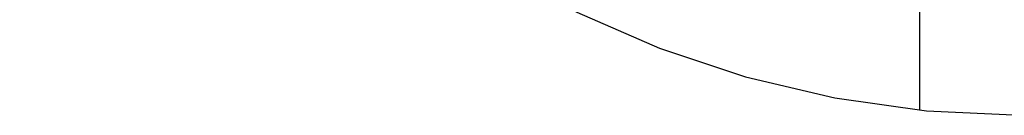
# Model space of a CAD drawing. Extents: x -48 to 48, y -51 to 51.
# Drawn here: x -47 to -32, y -34 to -33 of the extents above; entities that cross this region are included whole.
import ezdxf

# ---------------------------------------------------------------- set-up
doc = ezdxf.new("R2010")
doc.units = 0
doc.linetypes.add('NEW_LINE73', pattern=[0])
doc.layers.get('0').update_dxf_attribs({"linetype": 'CONTINUOUS'})

msp = doc.modelspace()

# ---------------------------------------------------------------- linework, layer by layer
at = {"color": 0}
for points in [[(-33.3912, -33.9979), (-33.3912, 19.0586)], [(-33.3912, -33.9979), (-33.3912, 19.0586)], [(-33.3912, -33.9979), (-33.3912, 19.0586)], [(-33.3912, -33.9979), (-33.3912, 19.0586)], [(-33.3912, -33.9979), (-33.3912, 19.0586)], [(-33.3912, -33.9979), (-33.3912, 19.0586)], [(-33.3912, -33.9979), (-33.3912, 19.0586)], [(-33.3912, -33.9979), (-33.3912, 19.0586)], [(-33.3912, -33.9979), (-33.3912, 19.0586)], [(-33.3912, -33.9979), (-33.3912, 19.0586)], [(-33.3912, -33.9979), (-33.3912, 19.0586)], [(-33.3912, -33.9979), (-33.3912, 19.0586)], [(-33.3912, -33.9979), (-33.3912, 19.0586)], [(-33.3912, -33.9979), (-33.3912, 19.0586)], [(-33.3912, -33.9979), (-33.3912, 19.0586)], [(-33.3912, -33.9979), (-33.3912, 19.0586)], [(-33.3912, -33.9979), (-33.3912, 19.0586)], [(-33.3912, -33.9979), (-33.3912, 19.0586)], [(-33.3912, -33.9979), (-33.3912, 19.0586)], [(-33.3912, -33.9979), (-33.3912, 19.0586)], [(-33.3912, -33.9979), (-33.3912, 19.0586)], [(-33.3912, -33.9979), (-33.3912, -33.9979)]]:
    msp.add_lwpolyline(points, dxfattribs=at)
at = {"color": 0, "linetype": 'NEW_LINE73'}
msp.add_lwpolyline([(-46.7674, -20.9962), (-46.7674, -20.9962), (-46.5237, -22.3754), (-46.1598, -23.7051), (-45.6816, -24.9799), (-45.0955, -26.1944), (-44.4074, -27.3429), (-43.6239, -28.4202), (-42.7508, -29.4207), (-41.7946, -30.3391), (-40.7612, -31.1696), (-39.657, -31.9073), (-38.4881, -32.5463), (-37.2609, -33.0815), (-35.9812, -33.507), (-34.6557, -33.8179), (-33.2902, -34.0083), (-31.8912, -34.0731)], dxfattribs=at)

doc.saveas('drawing.dxf')
